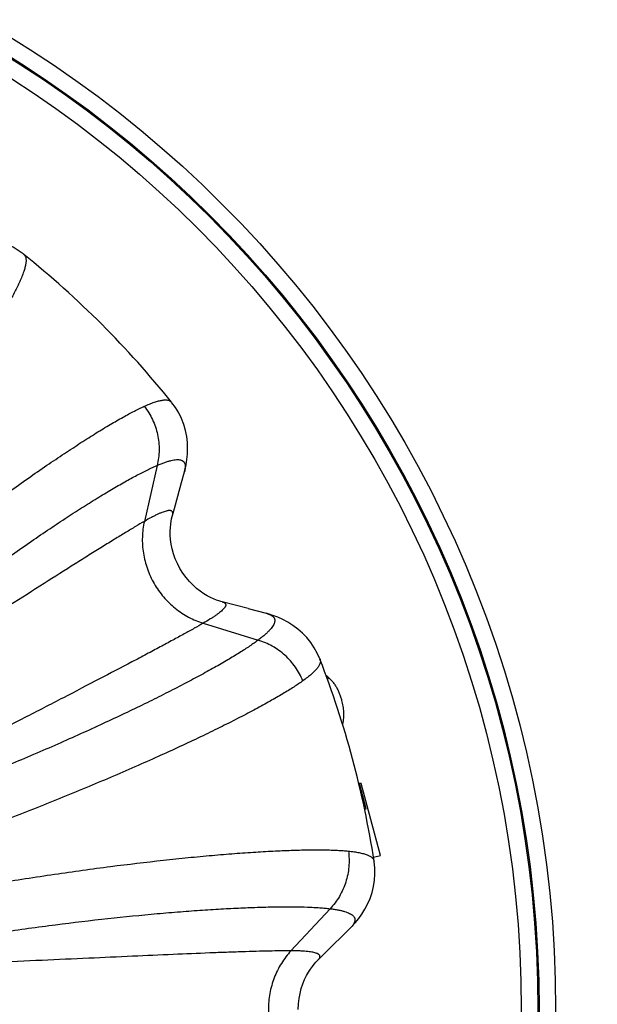
# Model space of a CAD drawing. Units: inches. Extents: x 0 to 11, y 0 to 8.5.
# Drawn here: x 4.8 to 5.3, y 2.6 to 3.5 of the extents above; entities that cross this region are included whole.
import ezdxf

# ---------------------------------------------------------------- set-up
doc = ezdxf.new("R2010")
doc.units = ezdxf.units.IN
doc.header["$LTSCALE"] = 0.605
doc.header["$MEASUREMENT"] = 0
doc.layers.get('0').update_dxf_attribs({"linetype": 'CONTINUOUS'})
doc.layers.add('ALL_ASSEMBLY_MEMBERS', color=7, linetype='CONTINUOUS')
doc.layers.add('ALL_FEATURES', color=7, linetype='CONTINUOUS')

msp = doc.modelspace()

# ---------------------------------------------------------------- linework, layer by layer
at = {"color": 7, "linetype": 'CONTINUOUS'}
for p, q in [((5.06776, 2.79992), (5.06551, 2.79975)), ((5.08514, 2.73508), (5.06776, 2.79992)), ((5.07886, 2.7334), (5.08514, 2.73508))]:
    msp.add_line(p, q, dxfattribs=at)
at = {"color": 2, "linetype": 'CONTINUOUS'}
for p, q in [((5.07239, 2.77708), (5.0663, 2.79981)), ((5.07083, 2.77666), (5.07239, 2.77708))]:
    msp.add_line(p, q, dxfattribs=at)
msp.add_arc((5.00364, 2.90364), 0.03551, 343.1683, 347.00498, dxfattribs=at)
at = {"color": 7, "linetype": 'CONTINUOUS'}
for points, knots in [([(5.03611, 2.89743), (5.03701, 2.89674), (5.03873, 2.89528), (5.04109, 2.89283), (5.0432, 2.89018), (5.04507, 2.88734), (5.04668, 2.88436), (5.04784, 2.88178), (5.04865, 2.87967), (5.0494, 2.87753), (5.04988, 2.87591), (5.05017, 2.87482)], [0, 0, 0, 0, 0.124989, 0.249981, 0.374974, 0.49997, 0.624972, 0.749972, 0.812483, 0.874996, 1, 1, 1, 1]), ([(5.05017, 2.87482), (5.05041, 2.87395), (5.05083, 2.87221), (5.05134, 2.86956), (5.05171, 2.8669), (5.05192, 2.86421), (5.05196, 2.86152), (5.05183, 2.85883), (5.05151, 2.85616), (5.05116, 2.85439), (5.05096, 2.85352)], [0, 0, 0, 0, 0.124991, 0.249999, 0.374997, 0.499996, 0.624998, 0.749999, 0.874999, 1, 1, 1, 1])]:
    msp.add_open_spline(points, degree=3, knots=knots, dxfattribs=at)
at = {"layer": 'ALL_ASSEMBLY_MEMBERS', "color": 7, "linetype": 'CONTINUOUS'}
for p, q in [((4.76366, 3.27689), (4.76368, 3.27687)), ((4.8969, 3.14365), (4.89692, 3.14363)), ((4.90586, 3.07113), (4.90849, 3.08078)), ((4.90254, 3.05905), (4.90586, 3.07113)), ((4.89941, 3.04771), (4.90254, 3.05905)), ((4.89764, 3.04134), (4.89941, 3.04771)), ((4.95414, 2.96063), (4.9425, 2.96364)), ((4.96589, 2.95757), (4.95414, 2.96063)), ((4.96589, 2.95757), (4.98208, 2.95331)), ((5.03072, 2.91187), (5.03073, 2.91185)), ((5.07949, 2.72986), (5.0795, 2.72984)), ((5.05099, 2.66258), (5.0581, 2.66962)), ((5.04209, 2.65377), (5.05099, 2.66258)), ((5.02899, 2.64089), (5.0337, 2.64552)), ((5.0337, 2.64552), (5.04209, 2.65377))]:
    msp.add_line(p, q, dxfattribs=at)
at = {"layer": 'ALL_ASSEMBLY_MEMBERS', "color": 9, "linetype": 'CONTINUOUS'}
for p, q in [((4.88391, 3.08667), (4.87238, 3.03619)), ((4.92541, 2.94434), (4.97489, 2.92909)), ((5.03976, 2.68701), (5.00453, 2.64906))]:
    msp.add_line(p, q, dxfattribs=at)
at = {"layer": 'ALL_ASSEMBLY_MEMBERS', "color": 7, "linetype": 'CONTINUOUS'}
for points in [[(4.76368, 3.27687), (4.76321, 3.27724), (4.75874, 3.28048), (4.75397, 3.28333), (4.7489, 3.28581), (4.7436, 3.28785), (4.73821, 3.28942), (4.73276, 3.29052), (4.72728, 3.29117), (4.72196, 3.29138), (4.71683, 3.29121), (4.71187, 3.29071), (4.70715, 3.28994), (4.70268, 3.28895), (4.70082, 3.28846)], [(4.90849, 3.08078), (4.90898, 3.08267), (4.90997, 3.08713), (4.91074, 3.09185), (4.91124, 3.09681), (4.91141, 3.10194), (4.91119, 3.10726), (4.91055, 3.11272), (4.90945, 3.11817), (4.90788, 3.12356), (4.90584, 3.12887), (4.90337, 3.13394), (4.90051, 3.1387), (4.89727, 3.14318), (4.8969, 3.14365)], [(4.9425, 2.96364), (4.94144, 2.96393), (4.93954, 2.96451), (4.93732, 2.96528), (4.93482, 2.96629), (4.93208, 2.96755), (4.92914, 2.9691), (4.92602, 2.97097), (4.9228, 2.97317), (4.91951, 2.97573), (4.91622, 2.97867), (4.91301, 2.98195), (4.90993, 2.98558), (4.90705, 2.98953), (4.90444, 2.99371), (4.90215, 2.99807), (4.9002, 3.00255), (4.89863, 3.00704), (4.89742, 3.01147), (4.89655, 3.01579), (4.896, 3.01991), (4.89573, 3.02379), (4.89569, 3.02741), (4.89584, 3.03071), (4.89613, 3.03369), (4.89652, 3.03633), (4.89697, 3.0386), (4.89742, 3.0405), (4.89764, 3.04134)], [(5.03073, 2.91184), (5.03051, 2.9124), (5.02825, 2.91744), (5.02556, 2.9223), (5.0224, 2.92697), (5.01883, 2.93139), (5.01495, 2.93544), (5.01078, 2.93912), (5.00636, 2.94242), (5.00186, 2.94526), (4.99734, 2.94769), (4.99279, 2.94973), (4.98832, 2.95142), (4.98396, 2.9528), (4.98209, 2.95331)], [(5.05809, 2.66962), (5.05946, 2.671), (5.06255, 2.67437), (5.06558, 2.67807), (5.06849, 2.68211), (5.0712, 2.68647), (5.07367, 2.69119), (5.07585, 2.69625), (5.07763, 2.70153), (5.07897, 2.70698), (5.07985, 2.7126), (5.08024, 2.71822), (5.08015, 2.72378), (5.07958, 2.72927), (5.07949, 2.72986)], [(5.01106, 2.59624), (5.01125, 2.60116), (5.01181, 2.60601), (5.01269, 2.61069), (5.01385, 2.61513), (5.01526, 2.6193), (5.01685, 2.62315), (5.01855, 2.62665), (5.02033, 2.6298), (5.02211, 2.63258), (5.02385, 2.63502), (5.02551, 2.63711), (5.02703, 2.63885), (5.02837, 2.64027), (5.02899, 2.64089)]]:
    msp.add_lwpolyline(points, dxfattribs=at)
for start, end in [(38.80658, 51.19514), (8.80699, 21.19396)]:
    msp.add_arc((4.21606, 2.59603), 0.87375, start, end, dxfattribs=at)
at = {"layer": 'ALL_ASSEMBLY_MEMBERS', "color": 9, "linetype": 'CONTINUOUS'}
for points, knots in [([(4.76371, 3.27684), (4.76393, 3.27666), (4.76435, 3.27624), (4.76486, 3.27548), (4.76525, 3.2746), (4.76552, 3.2736), (4.76568, 3.27248), (4.76572, 3.27124), (4.76565, 3.26988), (4.76547, 3.2684), (4.76517, 3.2668), (4.7646, 3.26441), (4.76359, 3.26112), (4.76198, 3.25684), (4.76069, 3.25386), (4.75998, 3.25229)], [0, 0, 0, 0, 0.03352, 0.067909, 0.104308, 0.143684, 0.186792, 0.234202, 0.286337, 0.343511, 0.405954, 0.47384, 0.626377, 0.801697, 1, 1, 1, 1]), ([(4.75998, 3.25229), (4.75932, 3.25085), (4.75791, 3.24785), (4.75559, 3.24321), (4.75299, 3.23825), (4.74901, 3.23098), (4.74334, 3.22114), (4.73711, 3.21088), (4.73161, 3.20209), (4.7255, 3.19252), (4.71724, 3.17993), (4.70657, 3.16413), (4.69498, 3.14742), (4.68254, 3.12989), (4.66451, 3.10504), (4.64024, 3.07261), (4.60918, 3.03265), (4.58745, 3.00569), (4.57627, 2.99205)], [0, 0, 0, 0, 0.014929, 0.031181, 0.04874, 0.067589, 0.10908, 0.15548, 0.180461, 0.206597, 0.262206, 0.322051, 0.385859, 0.453331, 0.52416, 0.67452, 0.834149, 1, 1, 1, 1]), ([(4.87232, 3.13995), (4.87389, 3.14066), (4.87688, 3.14195), (4.88117, 3.14357), (4.88447, 3.14458), (4.88686, 3.14515), (4.88847, 3.14544), (4.88995, 3.14563), (4.89131, 3.14569), (4.89255, 3.14565), (4.89367, 3.14549), (4.89467, 3.14521), (4.89555, 3.14482), (4.8963, 3.1443), (4.89672, 3.14388), (4.8969, 3.14365)], [0, 0, 0, 0, 0.198519, 0.373985, 0.526608, 0.594514, 0.656942, 0.714063, 0.76612, 0.813435, 0.856447, 0.895739, 0.932081, 0.96645, 1, 1, 1, 1]), ([(4.61208, 2.95624), (4.62572, 2.96742), (4.65268, 2.98915), (4.69264, 3.02021), (4.72507, 3.04448), (4.74992, 3.06251), (4.76745, 3.07496), (4.78415, 3.08654), (4.79995, 3.09721), (4.81255, 3.10547), (4.82212, 3.11158), (4.83091, 3.11708), (4.84117, 3.12331), (4.85101, 3.12899), (4.85828, 3.13296), (4.86324, 3.13556), (4.86787, 3.13788), (4.87087, 3.13929), (4.87232, 3.13995)], [0, 0, 0, 0, 0.165851, 0.32548, 0.47584, 0.546669, 0.614141, 0.677949, 0.737794, 0.793403, 0.819539, 0.84452, 0.89092, 0.932411, 0.95126, 0.968819, 0.985071, 1, 1, 1, 1]), ([(4.87232, 3.13995), (4.87376, 3.13809), (4.87644, 3.1342), (4.8798, 3.12795), (4.88245, 3.12136), (4.88434, 3.11452), (4.88546, 3.10754), (4.88578, 3.10049), (4.8853, 3.0935), (4.88446, 3.08892), (4.88391, 3.08667)], [0, 0, 0, 0, 0.125189, 0.250993, 0.376861, 0.50246, 0.627731, 0.752628, 0.876872, 1, 1, 1, 1]), ([(4.88391, 3.08667), (4.88509, 3.08717), (4.88735, 3.08811), (4.89063, 3.08934), (4.89366, 3.09033), (4.89642, 3.09108), (4.89892, 3.09159), (4.90115, 3.09185), (4.90311, 3.09188), (4.90482, 3.09166), (4.90606, 3.09125), (4.90689, 3.09079), (4.90743, 3.09039), (4.9079, 3.08992), (4.90829, 3.0894), (4.90862, 3.08881), (4.90898, 3.08792), (4.90924, 3.08662), (4.90926, 3.08488), (4.90901, 3.0829), (4.90869, 3.08151), (4.90849, 3.08078)], [0, 0, 0, 0, 0.110118, 0.210848, 0.302227, 0.384345, 0.457378, 0.521662, 0.577754, 0.626517, 0.66929, 0.689068, 0.708163, 0.726928, 0.745734, 0.76495, 0.784922, 0.828264, 0.877778, 0.934749, 1, 1, 1, 1]), ([(4.63789, 2.92021), (4.6508, 2.93042), (4.67629, 2.95023), (4.71409, 2.97845), (4.74473, 3.00045), (4.7682, 3.01676), (4.78474, 3.028), (4.80051, 3.03846), (4.81542, 3.04809), (4.82731, 3.05554), (4.83634, 3.06105), (4.84465, 3.06602), (4.85436, 3.07165), (4.86367, 3.07677), (4.87056, 3.08035), (4.87527, 3.08271), (4.87968, 3.0848), (4.88253, 3.08608), (4.88391, 3.08667)], [0, 0, 0, 0, 0.165952, 0.32547, 0.47557, 0.546244, 0.613566, 0.677241, 0.736986, 0.792544, 0.818675, 0.84367, 0.890151, 0.931805, 0.950769, 0.968466, 0.984882, 1, 1, 1, 1]), ([(4.89764, 3.04134), (4.89776, 3.04177), (4.89794, 3.04256), (4.89798, 3.04353), (4.89787, 3.04418), (4.89772, 3.04459), (4.89751, 3.04495), (4.89724, 3.04526), (4.8969, 3.0455), (4.8965, 3.04569), (4.89604, 3.04582), (4.89552, 3.0459), (4.89494, 3.04592), (4.89429, 3.04589), (4.89359, 3.0458), (4.89252, 3.04561), (4.89103, 3.04522), (4.88908, 3.04455), (4.88687, 3.04368), (4.88443, 3.04259), (4.88175, 3.04129), (4.87767, 3.03919), (4.87454, 3.03744), (4.87238, 3.03619)], [0, 0, 0, 0, 0.042516, 0.077183, 0.092132, 0.105902, 0.118928, 0.131724, 0.144829, 0.158746, 0.173897, 0.190613, 0.209138, 0.229647, 0.25227, 0.2771, 0.333626, 0.399616, 0.475281, 0.560733, 0.655978, 0.76098, 1, 1, 1, 1]), ([(4.87238, 3.03619), (4.86972, 3.03466), (4.86407, 3.03134), (4.85511, 3.02596), (4.84516, 3.01987), (4.83425, 3.01312), (4.82243, 3.00573), (4.80492, 2.99472), (4.78108, 2.9796), (4.75037, 2.96001), (4.71713, 2.93875), (4.68182, 2.91615), (4.65763, 2.9007), (4.64526, 2.89282)], [0, 0, 0, 0, 0.034268, 0.073225, 0.116702, 0.164524, 0.216511, 0.272477, 0.395501, 0.531788, 0.679365, 0.836196, 1, 1, 1, 1]), ([(4.87238, 3.03619), (4.87132, 3.03155), (4.87041, 3.02438), (4.87057, 3.01478), (4.87137, 3.00755), (4.87284, 3.00039), (4.87498, 2.99337), (4.87775, 2.98656), (4.88114, 2.98002), (4.88511, 2.97381), (4.88963, 2.968), (4.89464, 2.96264), (4.9001, 2.95778), (4.90596, 2.95348), (4.9142, 2.94854), (4.92086, 2.94574), (4.92541, 2.94434)], [0, 0, 0, 0, 0.122881, 0.185049, 0.247563, 0.310383, 0.373451, 0.436685, 0.5, 0.563315, 0.626549, 0.689617, 0.752437, 0.814951, 0.877119, 1, 1, 1, 1]), ([(4.9425, 2.96364), (4.94293, 2.96353), (4.9437, 2.96329), (4.94456, 2.96284), (4.94507, 2.96242), (4.94536, 2.96209), (4.94557, 2.96172), (4.94569, 2.96134), (4.94574, 2.96092), (4.9457, 2.96048), (4.94558, 2.96001), (4.94539, 2.95952), (4.94512, 2.95901), (4.94477, 2.95847), (4.94434, 2.9579), (4.94364, 2.95708), (4.94255, 2.95598), (4.941, 2.95462), (4.93914, 2.95315), (4.93698, 2.95157), (4.93451, 2.9499), (4.93066, 2.94742), (4.92757, 2.94558), (4.92541, 2.94434)], [0, 0, 0, 0, 0.042515, 0.077182, 0.09213, 0.1059, 0.118926, 0.131722, 0.144827, 0.158744, 0.173896, 0.190612, 0.209136, 0.229646, 0.252269, 0.277099, 0.333625, 0.399615, 0.475281, 0.560733, 0.655978, 0.76098, 1, 1, 1, 1]), ([(4.98208, 2.95331), (4.98282, 2.95312), (4.98417, 2.95271), (4.98601, 2.95193), (4.98752, 2.95104), (4.98851, 2.95017), (4.9891, 2.94942), (4.98945, 2.94884), (4.9897, 2.94823), (4.98987, 2.94759), (4.98995, 2.94692), (4.98993, 2.94597), (4.98967, 2.9447), (4.98901, 2.94311), (4.988, 2.94142), (4.98665, 2.93962), (4.98496, 2.93771), (4.98293, 2.9357), (4.98056, 2.93357), (4.97786, 2.93134), (4.97592, 2.92985), (4.97489, 2.92909)], [0, 0, 0, 0, 0.065243, 0.122207, 0.171716, 0.215054, 0.235025, 0.25424, 0.273046, 0.291811, 0.310907, 0.330687, 0.373462, 0.422229, 0.478324, 0.542611, 0.615643, 0.697762, 0.789144, 0.889878, 1, 1, 1, 1]), ([(4.92541, 2.94434), (4.92276, 2.9428), (4.91705, 2.93957), (4.90791, 2.9345), (4.89767, 2.92893), (4.88637, 2.92285), (4.87406, 2.91631), (4.85577, 2.90665), (4.83075, 2.89357), (4.79843, 2.87677), (4.7634, 2.85861), (4.72617, 2.83933), (4.7007, 2.8261), (4.68768, 2.81933)], [0, 0, 0, 0, 0.034268, 0.073225, 0.116702, 0.164524, 0.216511, 0.272477, 0.395501, 0.531788, 0.679365, 0.836196, 1, 1, 1, 1]), ([(4.97489, 2.92909), (4.97369, 2.92819), (4.97116, 2.92635), (4.96714, 2.92358), (4.96275, 2.92068), (4.9562, 2.9165), (4.94711, 2.911), (4.93738, 2.90541), (4.92892, 2.9007), (4.91963, 2.89563), (4.90724, 2.88906), (4.89144, 2.88096), (4.8745, 2.87254), (4.85649, 2.86383), (4.83063, 2.85166), (4.79626, 2.83612), (4.75292, 2.81751), (4.72302, 2.80533), (4.70772, 2.79926)], [0, 0, 0, 0, 0.015118, 0.031534, 0.049231, 0.068195, 0.109849, 0.15633, 0.181325, 0.207456, 0.263014, 0.322759, 0.386434, 0.453756, 0.52443, 0.67453, 0.834048, 1, 1, 1, 1]), ([(5.01524, 2.89241), (5.01435, 2.89459), (5.01232, 2.89886), (5.00858, 2.90489), (5.0042, 2.91047), (4.99923, 2.91553), (4.99374, 2.91999), (4.9878, 2.92379), (4.9815, 2.92688), (4.97712, 2.92844), (4.97489, 2.92909)], [0, 0, 0, 0, 0.125189, 0.250993, 0.376861, 0.50246, 0.627731, 0.752628, 0.876872, 1, 1, 1, 1]), ([(5.03073, 2.91184), (5.03084, 2.91157), (5.031, 2.911), (5.03107, 2.91009), (5.03097, 2.90913), (5.03071, 2.90813), (5.03029, 2.90708), (5.02971, 2.90598), (5.02897, 2.90484), (5.02807, 2.90364), (5.02701, 2.9024), (5.02532, 2.90061), (5.0228, 2.89826), (5.01925, 2.89536), (5.01664, 2.89341), (5.01524, 2.89241)], [0, 0, 0, 0, 0.03355, 0.067919, 0.104263, 0.143556, 0.18657, 0.233887, 0.285945, 0.343064, 0.405488, 0.47339, 0.62601, 0.801477, 1, 1, 1, 1]), ([(5.01524, 2.89241), (5.01395, 2.89148), (5.01122, 2.88959), (5.0069, 2.88674), (5.00216, 2.88374), (4.99509, 2.87943), (4.98526, 2.87375), (4.97473, 2.86798), (4.96557, 2.86312), (4.95549, 2.85789), (4.94204, 2.85111), (4.9249, 2.84276), (4.90652, 2.83408), (4.88698, 2.82512), (4.85894, 2.81262), (4.8217, 2.79667), (4.77482, 2.77759), (4.74253, 2.76511), (4.72602, 2.75889)], [0, 0, 0, 0, 0.014929, 0.031181, 0.04874, 0.067589, 0.10908, 0.15548, 0.180461, 0.206597, 0.262206, 0.322051, 0.385859, 0.453331, 0.52416, 0.67452, 0.834149, 1, 1, 1, 1]), ([(4.73913, 2.70997), (4.75654, 2.71283), (4.79074, 2.71817), (4.84088, 2.72509), (4.8811, 2.72989), (4.91164, 2.73308), (4.93304, 2.7351), (4.9533, 2.73677), (4.97232, 2.73811), (4.98735, 2.73897), (4.9987, 2.73948), (5.00906, 2.73985), (5.02106, 2.74011), (5.03242, 2.74011), (5.0407, 2.73991), (5.0463, 2.73969), (5.05147, 2.73938), (5.05478, 2.7391), (5.05636, 2.73894)], [0, 0, 0, 0, 0.165851, 0.32548, 0.47584, 0.546669, 0.614141, 0.677949, 0.737794, 0.793403, 0.819539, 0.84452, 0.89092, 0.932411, 0.95126, 0.968819, 0.985071, 1, 1, 1, 1]), ([(5.05636, 2.73894), (5.05668, 2.73661), (5.05705, 2.7319), (5.05683, 2.72481), (5.05583, 2.71778), (5.05405, 2.71091), (5.05153, 2.70431), (5.04828, 2.69805), (5.04438, 2.69223), (5.04136, 2.68868), (5.03976, 2.68701)], [0, 0, 0, 0, 0.125189, 0.250993, 0.376861, 0.50246, 0.627731, 0.752628, 0.876872, 1, 1, 1, 1]), ([(5.05636, 2.73894), (5.05807, 2.73878), (5.06129, 2.7384), (5.0658, 2.73766), (5.06916, 2.73689), (5.07151, 2.73619), (5.07305, 2.73565), (5.07442, 2.73507), (5.07564, 2.73445), (5.07669, 2.73379), (5.07758, 2.7331), (5.07831, 2.73236), (5.07888, 2.73159), (5.07928, 2.73077), (5.07944, 2.7302), (5.07949, 2.72991)], [0, 0, 0, 0, 0.198273, 0.373565, 0.526069, 0.593953, 0.656405, 0.713593, 0.765747, 0.813174, 0.856293, 0.895679, 0.93209, 0.966486, 1, 1, 1, 1]), ([(4.74347, 2.66586), (4.75975, 2.66825), (4.79173, 2.67265), (4.83858, 2.6782), (4.87612, 2.68193), (4.90459, 2.68432), (4.92454, 2.68578), (4.94342, 2.68696), (4.96115, 2.68784), (4.97517, 2.68835), (4.98575, 2.68861), (4.99543, 2.68876), (5.00665, 2.68878), (5.01727, 2.68856), (5.02503, 2.68822), (5.03029, 2.6879), (5.03516, 2.68751), (5.03827, 2.68718), (5.03976, 2.68701)], [0, 0, 0, 0, 0.165952, 0.32547, 0.47557, 0.546244, 0.613566, 0.677241, 0.736986, 0.792544, 0.818675, 0.84367, 0.890151, 0.931805, 0.950769, 0.968466, 0.984882, 1, 1, 1, 1]), ([(5.03976, 2.68701), (5.04103, 2.68686), (5.04345, 2.68654), (5.04691, 2.68596), (5.05003, 2.6853), (5.05279, 2.68457), (5.05521, 2.68376), (5.05728, 2.68288), (5.05899, 2.68192), (5.06036, 2.68087), (5.06123, 2.6799), (5.06171, 2.67909), (5.06198, 2.67847), (5.06216, 2.67783), (5.06224, 2.67718), (5.06223, 2.6765), (5.06209, 2.67555), (5.06167, 2.6743), (5.06081, 2.67278), (5.0596, 2.67119), (5.05863, 2.67015), (5.0581, 2.66962)], [0, 0, 0, 0, 0.110127, 0.210853, 0.302213, 0.384298, 0.457309, 0.521594, 0.577695, 0.626462, 0.66924, 0.689022, 0.70812, 0.726888, 0.745695, 0.764911, 0.784884, 0.828233, 0.877754, 0.934734, 1, 1, 1, 1]), ([(5.00453, 2.64906), (5.00146, 2.64906), (4.99491, 2.64901), (4.98446, 2.64883), (4.9728, 2.64853), (4.95998, 2.64814), (4.94604, 2.64766), (4.92538, 2.64687), (4.89717, 2.6457), (4.86078, 2.64408), (4.82136, 2.64229), (4.77948, 2.64038), (4.7508, 2.6391), (4.73615, 2.63845)], [0, 0, 0, 0, 0.034268, 0.073225, 0.116702, 0.164524, 0.216511, 0.272477, 0.395501, 0.531788, 0.679365, 0.836196, 1, 1, 1, 1]), ([(5.00453, 2.64906), (5.00129, 2.64557), (4.99692, 2.63981), (4.99226, 2.63142), (4.98933, 2.62476), (4.98703, 2.61782), (4.98537, 2.61067), (4.98437, 2.60339), (4.98403, 2.59603), (4.98437, 2.58867), (4.98537, 2.58138), (4.98703, 2.57423), (4.98933, 2.56729), (4.99226, 2.56063), (4.99692, 2.55224), (5.00129, 2.54648), (5.00453, 2.54299)], [0, 0, 0, 0, 0.122881, 0.185049, 0.247563, 0.310383, 0.373451, 0.436685, 0.5, 0.563315, 0.626549, 0.689617, 0.752437, 0.814951, 0.877119, 1, 1, 1, 1]), ([(5.02899, 2.64089), (5.0293, 2.6412), (5.02985, 2.64179), (5.03037, 2.64261), (5.0306, 2.64323), (5.03068, 2.64366), (5.03068, 2.64408), (5.03059, 2.64448), (5.03042, 2.64486), (5.03017, 2.64522), (5.02984, 2.64557), (5.02942, 2.64589), (5.02893, 2.6462), (5.02836, 2.6465), (5.02771, 2.64678), (5.02668, 2.64714), (5.0252, 2.64755), (5.02317, 2.64795), (5.02083, 2.64829), (5.01817, 2.64858), (5.01519, 2.64879), (5.01062, 2.64901), (5.00703, 2.64906), (5.00453, 2.64906)], [0, 0, 0, 0, 0.042516, 0.077183, 0.092132, 0.105902, 0.118928, 0.131724, 0.144829, 0.158746, 0.173897, 0.190613, 0.209138, 0.229647, 0.25227, 0.2771, 0.333626, 0.399616, 0.475281, 0.560733, 0.655978, 0.76098, 1, 1, 1, 1])]:
    msp.add_open_spline(points, degree=3, knots=knots, dxfattribs=at)
for points in [[(4.76368, 3.27687), (4.76369, 3.27686), (4.7637, 3.27685), (4.76371, 3.27684)], [(5.07949, 2.72991), (5.07949, 2.72989), (5.07949, 2.72988), (5.07949, 2.72986)]]:
    msp.add_open_spline(points, degree=3, dxfattribs=at)
at = {"layer": 'ALL_FEATURES', "color": 7, "linetype": 'CONTINUOUS'}
msp.add_circle((4.21606, 3.77788), 2.65747, dxfattribs=at)
at = {"layer": 'ALL_FEATURES', "color": 9, "linetype": 'CONTINUOUS'}
for centre, radius in [((4.21606, 3.77788), 2.60572), ((4.21606, 3.77788), 2.46009), ((4.21606, 3.77788), 2.42475), ((4.21606, 2.59603), 1.02711), ((4.21606, 2.59603), 1.01212), ((4.21606, 2.59603), 1.01111), ((4.21606, 2.59603), 0.99612)]:
    msp.add_circle(centre, radius, dxfattribs=at)

doc.saveas('drawing.dxf')
